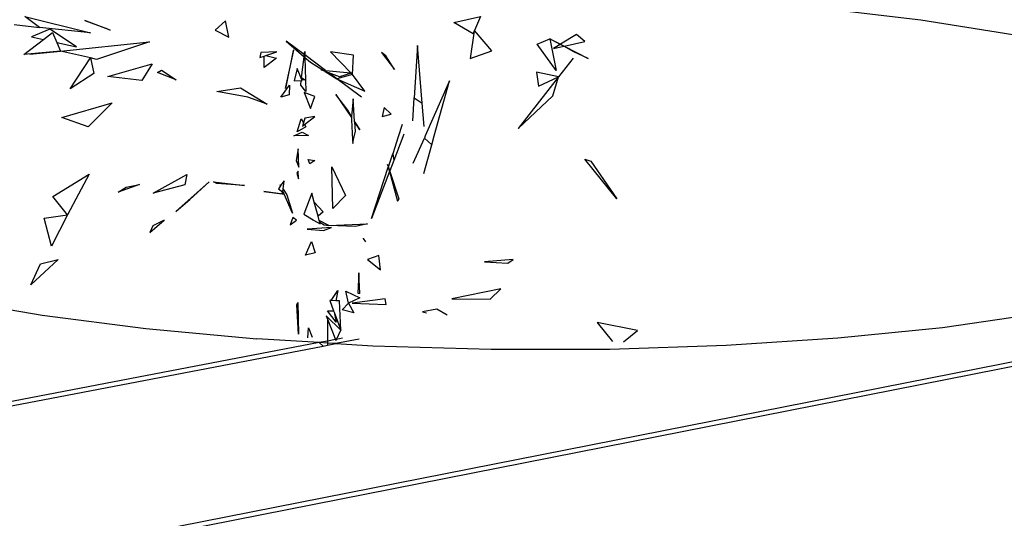
# Model space of a CAD drawing. Extents: x -3611 to 3546, y -3024 to 3182.
# Drawn here: x 428 to 945, y -1222 to -960 of the extents above; entities that cross this region are included whole.
import ezdxf

# ---------------------------------------------------------------- set-up
doc = ezdxf.new("R2010")
doc.units = 0
doc.layers.get('0').update_dxf_attribs({"linetype": 'CONTINUOUS'})

msp = doc.modelspace()

# ---------------------------------------------------------------- linework, layer by layer
for p, q in [((3149.64, -705.92), (-510.22, -1427.97)), ((-507.76, -1430), (3150.83, -707.59)), ((900.9, -960.6), (848.8, -954.39)), ((430.66, -958.7), (465.22, -967.23)), ((438.37, -964.33), (430.66, -958.7)), ((462.26, -960.79), (474.03, -965.12)), ((475.49, -965.85), (462.26, -960.79)), ((535.94, -960.92), (530.65, -965.77)), ((537.85, -969.56), (535.94, -960.92)), ((655.88, -961.74), (669.8, -958.69)), ((669.8, -958.69), (666.68, -965.98)), ((949.25, -968.2), (900.9, -960.6)), ((425.13, -962.9), (438.37, -964.33)), ((443.85, -965.31), (434.19, -969.3)), ((465.22, -967.23), (438.37, -964.33)), ((457.79, -974.53), (443.85, -965.31)), ((474.03, -965.12), (475.49, -965.85)), ((530.65, -965.77), (537.85, -969.56)), ((665.96, -967.67), (655.88, -961.74)), ((666.57, -966.24), (664.44, -980.63)), ((666.57, -966.24), (665.96, -967.67)), ((666.68, -965.98), (666.57, -966.24)), ((675.75, -976.63), (666.68, -965.98)), ((430.14, -978.64), (440.49, -970.69)), ((434.19, -969.3), (440.49, -970.69)), ((440.49, -970.69), (445.17, -967.1)), ((445.17, -967.1), (447.44, -972.24)), ((699.5, -973.2), (706.16, -970.3)), ((706.16, -970.3), (709.6, -987.01)), ((706.16, -970.3), (711.82, -973.2)), ((711.68, -973.28), (706.16, -970.3)), ((720.14, -968.16), (711.82, -973.2)), ((724.68, -971.82), (720.14, -968.16)), ((447.44, -972.24), (457.79, -974.53)), ((447.44, -972.24), (449.48, -976.81)), ((449.48, -976.81), (496.06, -971.96)), ((496.06, -971.96), (468.3, -981.15)), ((567.51, -996.48), (571.94, -976.26)), ((571.58, -976.52), (567.51, -996.48)), ((567.9, -971.63), (577.25, -979.77)), ((577.38, -978.66), (567.9, -971.63)), ((571.94, -976.26), (571.58, -976.52)), ((636.79, -973.89), (635.04, -1001.43)), ((639.22, -1004.17), (636.79, -973.89)), ((709.6, -987.01), (699.5, -973.2)), ((711.68, -973.28), (708.16, -975.42)), ((708.16, -975.42), (713.49, -974.26)), ((713.49, -974.26), (711.68, -973.28)), ((711.82, -973.2), (713.76, -974.2)), ((718.89, -977.17), (713.49, -974.26)), ((713.76, -974.2), (724.68, -971.82)), ((713.76, -974.2), (726.31, -980.63)), ((449.48, -976.81), (430.14, -978.64)), ((433.29, -978.5), (449.48, -976.81)), ((465.1, -980.41), (449.48, -976.81)), ((454.48, -996.54), (465.1, -980.41)), ((465.1, -980.41), (465.13, -980.37)), ((465.13, -980.37), (465.14, -980.42)), ((468.3, -981.15), (465.14, -980.42)), ((465.14, -980.42), (467.01, -988.55)), ((554.6, -977.53), (554.04, -980.16)), ((554.04, -980.16), (556.35, -979.38)), ((562.91, -977.16), (554.6, -977.53)), ((556.35, -979.38), (557.21, -979.09)), ((556.37, -985.47), (556.35, -979.38)), ((562.79, -980.46), (556.37, -985.47)), ((557.21, -979.09), (562.91, -977.16)), ((557.21, -979.09), (562.79, -980.46)), ((575.97, -990.63), (577.25, -979.77)), ((577.25, -979.77), (577.38, -978.66)), ((577.38, -978.66), (577.57, -977.01)), ((577.57, -977.01), (577.62, -978.84)), ((588.52, -986.94), (577.62, -978.84)), ((577.62, -978.84), (577.65, -980.12)), ((577.65, -980.12), (580.57, -982.67)), ((577.65, -980.12), (578.1, -998.03)), ((591.15, -977.13), (601.84, -988.21)), ((603.17, -978.96), (591.15, -977.13)), ((602.65, -989.05), (603.17, -978.96)), ((620.17, -979.22), (617.85, -977.57)), ((617.85, -977.57), (624.68, -986.47)), ((624.68, -986.47), (620.17, -979.22)), ((664.44, -980.63), (675.75, -976.63)), ((718.41, -980.52), (710.82, -990.24)), ((726.31, -980.63), (718.89, -977.17)), ((474.32, -990.22), (497.52, -983.43)), ((497.52, -983.43), (492.14, -992.28)), ((500.33, -988.02), (502.5, -986.9)), ((502.5, -986.9), (510.2, -991.93)), ((573.57, -985.97), (572.13, -992.42)), ((575.3, -990.1), (573.57, -985.97)), ((580.57, -982.67), (587.19, -986.81)), ((586.19, -986.71), (587.19, -986.81)), ((588.34, -987.52), (586.19, -986.71)), ((587.19, -986.81), (588.52, -986.94)), ((467.01, -988.55), (454.48, -996.54)), ((492.14, -992.28), (474.32, -990.22)), ((510.2, -991.93), (500.33, -988.02)), ((575.3, -990.1), (575.97, -990.63)), ((576.06, -991.92), (575.3, -990.1)), ((575.97, -990.63), (577.69, -991.97)), ((577.69, -991.97), (576.06, -991.92)), ((576.19, -992.24), (576.06, -991.92)), ((588.34, -987.52), (594.53, -991.4)), ((590.33, -988.28), (588.34, -987.52)), ((588.52, -986.94), (601.84, -988.21)), ((594.53, -991.4), (590.33, -988.28)), ((595.79, -990.34), (590.33, -988.28)), ((602.65, -989.05), (594.53, -991.4)), ((607.43, -1000.97), (594.53, -991.4)), ((594.53, -991.4), (609.09, -997.91)), ((601.96, -988.34), (595.79, -990.34)), ((601.84, -988.21), (602.24, -988.25)), ((602.24, -988.25), (601.96, -988.34)), ((601.96, -988.34), (602.65, -989.05)), ((609.09, -997.91), (602.65, -989.05)), ((710.82, -990.24), (689.62, -1017.41)), ((710.82, -990.24), (699.28, -987.85)), ((699.28, -987.85), (700.25, -995.14)), ((700.25, -995.14), (710.82, -990.24)), ((707.83, -1000.36), (710.82, -990.24)), ((531.48, -997.94), (543.96, -996.05)), ((543.96, -996.05), (557.86, -1004.64)), ((565.14, -1001.01), (569.64, -994.73)), ((569.64, -994.73), (569.48, -999.75)), ((572.13, -992.42), (575.78, -992.26)), ((575.5, -994.61), (575.78, -992.26)), ((578.1, -998.03), (575.5, -994.61)), ((575.78, -992.26), (576.19, -992.24)), ((653.61, -992.34), (640.87, -1021.39)), ((645.58, -1021.23), (653.61, -992.34)), ((547.76, -1001.01), (531.48, -997.94)), ((557.86, -1004.64), (547.76, -1001.01)), ((569.48, -999.75), (565.14, -1001.01)), ((577.31, -998.53), (580.62, -1007)), ((582.83, -1000.72), (577.31, -998.53)), ((580.62, -1007), (582.83, -1000.72)), ((593.92, -999.59), (602.19, -1011.72)), ((600.16, -1007.84), (593.92, -999.59)), ((602.95, -1001.79), (602.23, -1011.17)), ((603.8, -1013.71), (602.95, -1001.79)), ((634.27, -1013.44), (635.04, -1001.43)), ((635.04, -1001.43), (639.22, -1004.17)), ((689.62, -1017.41), (707.83, -1000.36)), ((450.15, -1011.7), (476.52, -1003.94)), ((476.52, -1003.94), (463.9, -1016.51)), ((619.35, -1006.39), (618.28, -1011.1)), ((622.99, -1009.93), (619.35, -1006.39)), ((640.21, -1016.49), (639.22, -1004.17)), ((463.9, -1016.51), (450.15, -1011.7)), ((573.69, -1019.28), (575.67, -1012.43)), ((575.67, -1012.43), (576.91, -1014.49)), ((577.65, -1012.07), (576.91, -1014.49)), ((577.47, -1015.43), (582.89, -1011.12)), ((582.89, -1011.12), (577.65, -1012.07)), ((602.23, -1011.17), (600.16, -1007.84)), ((602.19, -1011.72), (602.09, -1012.92)), ((602.23, -1011.17), (602.19, -1011.72)), ((618.28, -1011.1), (622.99, -1009.93)), ((578.17, -1016.59), (573.69, -1019.28)), ((576.91, -1014.49), (576.35, -1016.32)), ((576.35, -1016.32), (577.47, -1015.43)), ((577.47, -1015.43), (578.17, -1016.59)), ((602.09, -1012.92), (602.67, -1023.35)), ((606.52, -1018.09), (603.8, -1013.71)), ((603.83, -1014.14), (603.8, -1013.71)), ((603.83, -1014.14), (606.52, -1018.09)), ((604.17, -1018.86), (603.83, -1014.14)), ((628.76, -1015.4), (626.64, -1021.87)), ((571.87, -1021.28), (576.18, -1019.44)), ((579.6, -1021.2), (571.87, -1021.28)), ((576.18, -1019.44), (579.6, -1021.2)), ((603.19, -1023.32), (604.17, -1018.86)), ((626.64, -1021.87), (623.76, -1030.68)), ((629.14, -1021.79), (624.33, -1034.29)), ((629.64, -1020.5), (629.14, -1021.79)), ((634.58, -1035.73), (640.4, -1022.47)), ((640.87, -1021.39), (640.4, -1022.47)), ((640.4, -1022.47), (644.25, -1026.03)), ((644.25, -1026.03), (645.58, -1021.23)), ((574.18, -1028.1), (573.1, -1034.21)), ((574.56, -1037.7), (574.18, -1028.1)), ((602.67, -1023.35), (602.77, -1025.25)), ((602.77, -1025.25), (603.19, -1023.32)), ((640.06, -1041.1), (644.25, -1026.03)), ((621.5, -1037.59), (623.76, -1030.68)), ((623.76, -1030.68), (624.33, -1034.29)), ((573.1, -1034.21), (574.56, -1037.7)), ((580.27, -1036.06), (579.44, -1033.76)), ((579.44, -1033.76), (582.87, -1034.27)), ((582.87, -1034.27), (580.27, -1036.06)), ((591.8, -1037.59), (598.95, -1052.65)), ((592.32, -1059.42), (591.8, -1037.59)), ((612.65, -1064.66), (621.46, -1037.72)), ((621.09, -1036.37), (621.46, -1037.72)), ((621.5, -1037.59), (621.09, -1036.37)), ((621.46, -1037.72), (622.1, -1040.11)), ((622.23, -1039.76), (621.5, -1037.59)), ((624.33, -1034.29), (622.23, -1039.76)), ((724.51, -1033.62), (727.76, -1034.67)), ((741.4, -1054.38), (724.51, -1033.62)), ((727.76, -1034.67), (741.4, -1054.38)), ((445.4, -1053.24), (464.43, -1041.41)), ((464.43, -1041.41), (458.8, -1052.02)), ((498.07, -1051.35), (515.81, -1041.7)), ((515.81, -1041.7), (514.61, -1046.98)), ((574.08, -1039.88), (573.53, -1040.95)), ((573.53, -1040.95), (574.29, -1043.87)), ((574.29, -1043.87), (574.08, -1039.88)), ((622.1, -1040.11), (612.65, -1064.66)), ((622.1, -1040.11), (626.28, -1055.67)), ((627.2, -1054.63), (622.23, -1039.76)), ((490.87, -1046.95), (479.73, -1050.82)), ((479.73, -1050.82), (483.96, -1048.24)), ((483.96, -1048.24), (490.87, -1046.95)), ((514.61, -1046.98), (498.07, -1051.35)), ((527.41, -1045.39), (509.9, -1060.98)), ((517.38, -1054.72), (527.41, -1045.39)), ((529.73, -1045.42), (546, -1047.46)), ((531.47, -1046.26), (529.73, -1045.42)), ((546, -1047.46), (531.47, -1046.26)), ((564.9, -1047.55), (563.81, -1049.07)), ((564.66, -1047.01), (564.96, -1047.46)), ((564.9, -1047.55), (564.66, -1047.01)), ((564.96, -1047.46), (564.9, -1047.55)), ((566.77, -1044.93), (564.96, -1047.46)), ((566.25, -1049.39), (566.77, -1044.93)), ((453.16, -1062.82), (445.4, -1053.24)), ((458.8, -1052.02), (453.16, -1062.82)), ((566.07, -1052.01), (556.15, -1050.51)), ((556.15, -1050.51), (565.74, -1051.77)), ((563.81, -1049.07), (565.94, -1050.79)), ((565.94, -1050.79), (565.53, -1051.62)), ((565.53, -1051.62), (565.74, -1051.77)), ((565.74, -1051.77), (566.07, -1051.81)), ((565.94, -1050.79), (566.07, -1050.9)), ((566.07, -1050.9), (566.14, -1050.37)), ((566.07, -1051.81), (566.07, -1050.9)), ((566.07, -1051.81), (566.81, -1051.91)), ((566.07, -1052.01), (566.07, -1051.81)), ((566.86, -1052.02), (566.07, -1052.01)), ((566.14, -1050.37), (566.25, -1049.39)), ((566.81, -1051.91), (566.14, -1050.37)), ((566.25, -1049.39), (568.2, -1052.3)), ((566.86, -1052.02), (566.81, -1051.91)), ((571.22, -1061.96), (566.86, -1052.02)), ((568.2, -1052.3), (571.22, -1061.96)), ((581.37, -1051.4), (577.21, -1062.51)), ((582.63, -1056.13), (581.37, -1051.4)), ((598.95, -1052.65), (592.32, -1059.42)), ((509.9, -1060.98), (517.38, -1054.72)), ((582.63, -1056.13), (587.34, -1061.28)), ((584.63, -1063.56), (582.63, -1056.13)), ((626.28, -1055.67), (627.2, -1054.63)), ((440.8, -1064.6), (453.16, -1062.82)), ((453.16, -1062.82), (444.66, -1079.3)), ((571.36, -1064.21), (569.99, -1068.05)), ((573.23, -1065.68), (571.36, -1064.21)), ((577.21, -1062.51), (582.05, -1065.4)), ((587.34, -1061.28), (584.63, -1063.56)), ((585.21, -1065.75), (584.63, -1063.56)), ((444.66, -1079.3), (440.8, -1064.6)), ((496.35, -1072.06), (503.79, -1065.65)), ((497.91, -1068.61), (496.35, -1072.06)), ((503.79, -1065.65), (497.91, -1068.61)), ((569.99, -1068.05), (573.23, -1065.68)), ((591.71, -1069.5), (578.86, -1070.4)), ((582.08, -1065.71), (582.05, -1065.4)), ((582.05, -1065.4), (582.29, -1065.54)), ((582.29, -1065.54), (582.08, -1065.71)), ((582.29, -1065.54), (585.7, -1067.57)), ((590.2, -1068.38), (585.21, -1065.75)), ((585.47, -1066.68), (585.21, -1065.75)), ((585.47, -1066.68), (587.73, -1068.13)), ((585.7, -1067.57), (585.47, -1066.68)), ((587.45, -1071.03), (591.71, -1069.5)), ((587.73, -1068.13), (590.2, -1068.38)), ((590.2, -1068.38), (610.48, -1067.49)), ((604.26, -1068.99), (590.2, -1068.38)), ((610.48, -1067.49), (604.26, -1068.99)), ((578.86, -1070.4), (587.45, -1071.03)), ((577.94, -1083.99), (581.24, -1076.73)), ((581.24, -1076.73), (583.06, -1082.75)), ((608.4, -1075.19), (608.37, -1075.13)), ((609.62, -1076.99), (608.4, -1075.19)), ((583.06, -1082.75), (577.94, -1083.99)), ((616.49, -1084.09), (610.47, -1086.33)), ((617.42, -1091.66), (616.49, -1084.09)), ((448.27, -1086.3), (433.81, -1099.53)), ((433.81, -1099.53), (438.99, -1088.6)), ((438.99, -1088.6), (448.27, -1086.3)), ((610.47, -1086.33), (617.42, -1091.66)), ((686.9, -1086.31), (671.99, -1087.47)), ((671.99, -1087.47), (684.27, -1088.19)), ((684.27, -1088.19), (686.9, -1086.31)), ((605.96, -1093.2), (605.4, -1103.86)), ((606.44, -1104.19), (605.96, -1093.2)), ((591.4, -1107.75), (594.89, -1102.51)), ((594.89, -1102.51), (593.84, -1107.95)), ((600.65, -1109.28), (599.2, -1102.83)), ((599.2, -1102.83), (606.55, -1106.37)), ((605.4, -1103.86), (606.44, -1104.19)), ((680.43, -1101.66), (654.87, -1106.99)), ((674.87, -1107.14), (680.43, -1101.66)), ((390.27, -1107), (439.82, -1115.53)), ((573.4, -1110.12), (573.92, -1108.89)), ((574.3, -1125.41), (573.4, -1110.12)), ((573.92, -1108.89), (574.3, -1125.41)), ((591.43, -1107.85), (590.69, -1107.83)), ((590.69, -1107.83), (592.7, -1113.22)), ((591.43, -1107.85), (591.4, -1107.75)), ((593.84, -1107.95), (591.43, -1107.85)), ((595.85, -1108.03), (593.84, -1107.95)), ((596.5, -1123.42), (595.85, -1108.03)), ((597.21, -1112.68), (600.65, -1109.28)), ((606.55, -1106.37), (600.65, -1109.28)), ((600.65, -1109.28), (603.36, -1114.26)), ((619.82, -1106.94), (602.57, -1109.26)), ((602.57, -1109.26), (620.27, -1109.84)), ((620.27, -1109.84), (619.82, -1106.94)), ((654.87, -1106.99), (674.87, -1107.14)), ((439.82, -1115.53), (494.24, -1122.57)), ((596.5, -1123.42), (588.91, -1115.83)), ((588.91, -1115.83), (589.61, -1117.65)), ((589.62, -1113.16), (592.7, -1113.22)), ((594.11, -1119.13), (589.62, -1113.16)), ((592.7, -1113.22), (592.99, -1113.99)), ((592.99, -1113.99), (594.11, -1119.13)), ((592.99, -1113.99), (596.5, -1123.42)), ((603.36, -1114.26), (597.21, -1112.68)), ((646.9, -1112.3), (639.43, -1113.79)), ((639.43, -1113.79), (641.47, -1114.25)), ((652.27, -1115.47), (646.9, -1112.3)), ((912.29, -1121.91), (962.41, -1114.7)), ((589.61, -1117.65), (589.53, -1129.09)), ((589.61, -1117.41), (589.61, -1117.65)), ((589.61, -1117.65), (593.68, -1128.3)), ((731.11, -1119.33), (739.08, -1129.3)), ((752.3, -1123.59), (731.11, -1119.33)), ((494.24, -1122.57), (552.46, -1127.97)), ((579.25, -1127.41), (579.64, -1122.21)), ((579.64, -1122.21), (581.49, -1127.09)), ((594.21, -1128.2), (596.5, -1123.42)), ((744.83, -1129.56), (752.3, -1123.59)), ((857.38, -1127.49), (912.29, -1121.91)), ((585.16, -1129.93), (-684.54, -1372.88)), ((585.16, -1129.93), (552.46, -1127.97)), ((589.53, -1129.09), (585.16, -1129.93)), ((587.2, -1131.73), (585.16, -1129.93)), ((589.52, -1130.19), (585.16, -1129.93)), ((587.2, -1131.73), (589.52, -1131.29)), ((589.53, -1129.09), (589.52, -1130.19)), ((589.52, -1130.19), (589.52, -1131.29)), ((593.89, -1130.45), (589.52, -1130.19)), ((589.52, -1131.29), (593.89, -1130.45)), ((593.68, -1128.3), (589.53, -1129.09)), ((594.21, -1128.2), (593.68, -1128.3)), ((593.68, -1128.3), (593.89, -1128.85)), ((606.22, -1128.09), (593.89, -1130.45)), ((593.89, -1128.85), (594.21, -1128.2)), ((593.89, -1130.45), (613.29, -1131.61)), ((597.49, -1127.57), (594.21, -1128.2)), ((737.75, -1133.3), (798.81, -1131.31)), ((798.81, -1131.31), (857.38, -1127.49)), ((-682.17, -1374.82), (587.2, -1131.73)), ((613.29, -1131.61), (675.48, -1133.4)), ((675.48, -1133.4), (737.75, -1133.3))]:
    msp.add_line(p, q)

doc.saveas('drawing.dxf')
